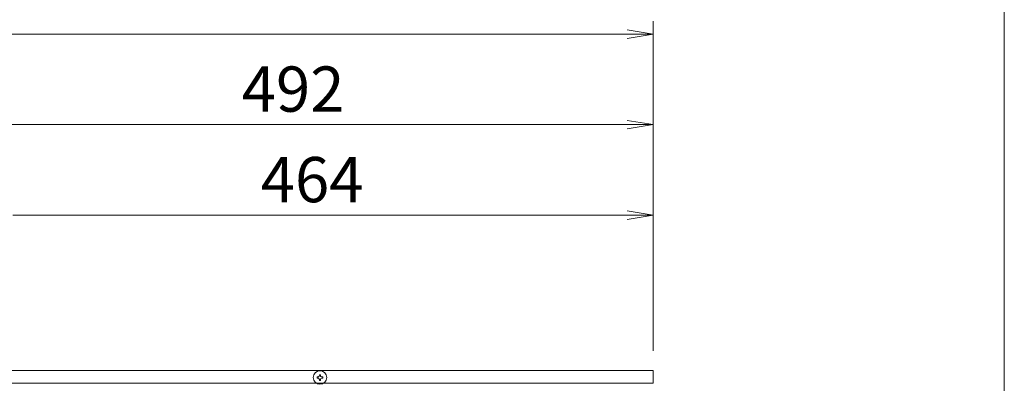
# Model space of a CAD drawing. Units: millimetres. Extents: x -3835 to -13, y 3650 to 8781.
# Drawn here: x -699 to -13, y 4841 to 5094 of the extents above; entities that cross this region are included whole.
import ezdxf

# ---------------------------------------------------------------- set-up
doc = ezdxf.new("R2010")
doc.units = ezdxf.units.MM
doc.layers.get('0').update_dxf_attribs({"lineweight": 18})
doc.layers.add('AM_5', color=51, linetype='Continuous', lineweight=18)
doc.layers.add('図面枠', color=111, linetype='Continuous', lineweight=15)
doc.styles.get("Standard").update_dxf_attribs({"font": 'simplex.shx', "bigfont": 'bigfont.shx'})

# ---------------------------------------------------------------- blocks, each defined once
blk = doc.blocks.new('A$C20B7099B')
at = {"color": 0, "linetype": 'ByBlock', "lineweight": -2}
for p, q in [((130.333, -85.571), (132.333, -85.904)), ((130.333, -86.238), (132.333, -85.904)), ((132.333, -85.904), (130.333, -85.904)), ((130.333, -92.571), (132.333, -92.904)), ((130.333, -93.238), (132.333, -92.904)), ((132.333, -92.904), (130.333, -92.904)), ((130.333, -99.571), (132.333, -99.904)), ((130.333, -100.238), (132.333, -99.904)), ((132.333, -99.904), (130.333, -99.904))]:
    blk.add_line(p, q, dxfattribs=at)
at = {"layer": 'AM_5', "color": 4, "lineweight": 9}
for p, q in [((132.333, -110.404), (132.333, -84.904)), ((130.333, -85.904), (74.354, -85.904)), ((132.333, -110.404), (132.333, -91.904)), ((79.666, -92.904), (130.333, -92.904)), ((132.333, -110.404), (132.333, -98.904)), ((82.778, -99.904), (130.333, -99.904))]:
    blk.add_line(p, q, dxfattribs=at)
at = {"layer": '図面枠'}
blk.add_line((159.516, 39.872), (159.516, -245.213), dxfattribs=at)
at = {"layer": 'AM_5'}
for s, p in [('492', (100.5, -91.904)), ('464', (101.972, -98.904))]:
    blk.add_text(s, height=3.5, dxfattribs=at).set_placement(p)

msp = doc.modelspace()

# ---------------------------------------------------------------- linework, layer by layer
msp.add_lwpolyline([(-721.51, 4840.63), (-257.51, 4840.63), (-257.51, 4849.63), (-721.51, 4849.63)], close=True)
msp.add_lwpolyline([(-489.91, 4843.23), (-489.91, 4842.63), (-489.11, 4842.63), (-489.11, 4843.23, -0.414214), (-488.11, 4844.23), (-487.51, 4844.23), (-487.51, 4845.03), (-488.11, 4845.03, -0.414214), (-489.11, 4846.03), (-489.11, 4846.63), (-489.91, 4846.63), (-489.91, 4846.03, -0.414214), (-490.91, 4845.03), (-491.51, 4845.03), (-491.51, 4844.23), (-490.91, 4844.23, -0.414214)], format="xyb", close=True)
msp.add_circle((-489.51, 4844.63), 4.7)

# ---------------------------------------------------------------- block references
at = {"xscale": 9, "yscale": 9, "zscale": 9}
msp.add_blockref('A$C20B7099B', (-1448.51, 5856.77), dxfattribs=at)

doc.saveas('drawing.dxf')
